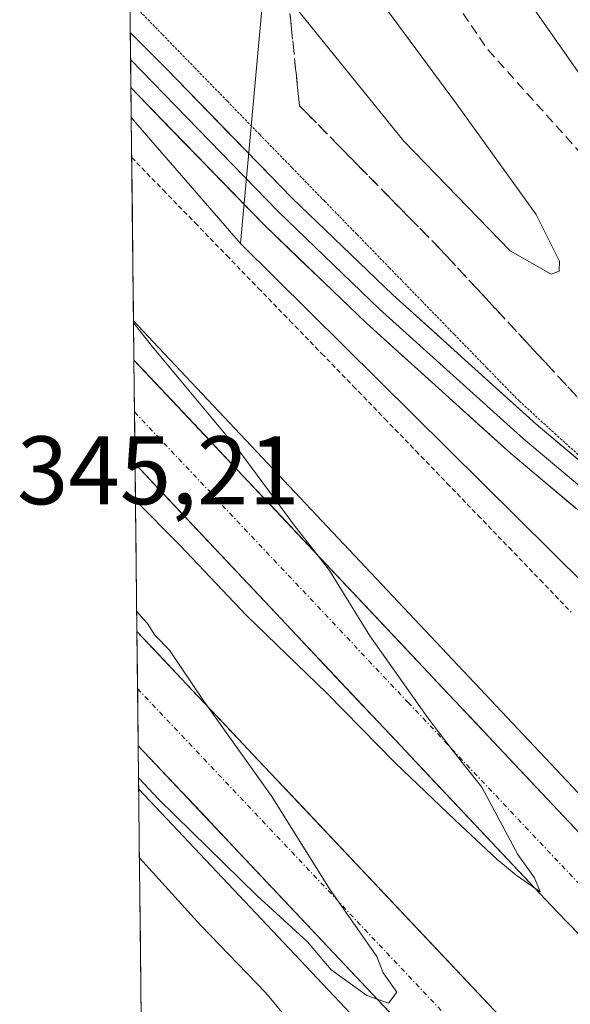
# Model space of a CAD drawing. Units: metres. Extents: x 577183 to 580625, y 4689533 to 4691885.
# Drawn here: x 577193 to 577249, y 4689866 to 4689968 of the extents above; entities that cross this region are included whole.
import ezdxf
from ezdxf.enums import TextEntityAlignment as Align

# ---------------------------------------------------------------- set-up
doc = ezdxf.new("R2010")
doc.units = ezdxf.units.M
doc.header["$MEASUREMENT"] = 0
for name, pattern in [('TRAZO_Y_PUNTO', [1, 0.5, -0.25, 0, -0.25]), ('TRAZOS', [0.75, 0.5, -0.25]), ('TRAZOS2', [0.375, 0.25, -0.125]), ('TRAZOSX2', [1.5, 1, -0.5])]:
    doc.linetypes.add(name, pattern=pattern)
for name, color, linetype, lineweight in [('Alambrada virtual', 2, 'TRAZOS', 0), ('Arcén (en calzada doble)', 9, 'Continuous', 13), ('Carretera de calzada doble', 1, 'Continuous', 13), ('Carretera de calzada doble Cxs', 1, 'Continuous', 13), ('Carretera de calzada doble eje', 1, 'TRAZO_Y_PUNTO', 0), ('Cultivos herbáceos CxS', 92, 'Continuous', 0), ('Curva de nivel normal', 36, 'Continuous', 0), ('Layer 0', 7, 'Continuous', 0), ('Municipio CxS', 142, 'Continuous', 0), ('Núcleo urbano CxS', 19, 'Continuous', 0), ('Pastizal CxS', 92, 'Continuous', 0), ('Rótulo de punto de cota en terreno', 19, 'Continuous', 0), ('Senda', 19, 'TRAZOSX2', 0), ('Talud superficial', 39, 'TRAZOSX2', 0), ('Vía pecuaria eje', 92, 'TRAZOS2', 0)]:
    doc.layers.add(name, color=color, linetype=linetype, lineweight=lineweight)
doc.styles.add('Arial', font='txt', dxfattribs={"height": 0.2})

# ---------------------------------------------------------------- blocks, each defined once
blk = doc.blocks.new('*U182')
at = {"layer": 'Curva de nivel normal', "color": 36, "linetype": 'Continuous', "lineweight": 0}
for points in [[(577203.8, 4689982.98, 345), (577206.61, 4689982.41, 345), (577211.52, 4689979.19, 345), (577221.39, 4689968.62, 345), (577232.17, 4689955.29, 345), (577243.13, 4689944, 345), (577247.35, 4689941.58, 345), (577248.18, 4689941.91, 345), (577248.21, 4689942.91, 345), (577245.83, 4689947.74, 345), (577237.6, 4689959.13, 345), (577221.51, 4689980.91, 345), (577212.63, 4689995.56, 345), (577206.5, 4690008.02, 345), (577203.44, 4690015.44, 345)], [(577204.51, 4689918.26, 345), (577209.11, 4689913.63, 345), (577215.93, 4689906.45, 345), (577224.22, 4689898.41, 345), (577231.32, 4689891.17, 345), (577237.45, 4689885.3, 345), (577241.77, 4689881.3, 345), (577243.76, 4689879.62, 345), (577246.23, 4689877.91, 345), (577245.66, 4689879.37, 345), (577243.93, 4689881.78, 345), (577240.2, 4689888.71, 345), (577237.25, 4689892.43, 345), (577234.65, 4689895.87, 345), (577228.68, 4689904.3, 345), (577224.51, 4689911.03, 345), (577220.86, 4689915.71, 345), (577215.2, 4689923.38, 345), (577206.26, 4689934.11, 345), (577204.31, 4689936.57, 345)], [(577204.83, 4689889.66, 345), (577206.93, 4689887.44, 345), (577217.01, 4689877.53, 345), (577222.25, 4689872.78, 345), (577224.69, 4689869.88, 345), (577228.36, 4689867.22, 345), (577230.58, 4689866.44, 345), (577231.45, 4689867.58, 345), (577230.05, 4689869.58, 345), (577229.39, 4689871.25, 345), (577224.51, 4689878.24, 345), (577218.58, 4689887.74, 345), (577211.57, 4689897.56, 345), (577208, 4689902.84, 345), (577206.52, 4689904.37, 345), (577205.74, 4689905.59, 345), (577204.79, 4689906.64, 345), (577204.64, 4689906.84, 345)], [(577320.16, 4689753.96, 345), (577311.29, 4689764.94, 345), (577309.23, 4689769.7, 345), (577306.31, 4689773.18, 345), (577302.94, 4689776.15, 345), (577294.93, 4689784.47, 345), (577289.87, 4689789.07, 345), (577287.28, 4689792.82, 345), (577281.38, 4689799.58, 345), (577274.56, 4689806.42, 345), (577270.1, 4689811.41, 345), (577260.7, 4689821.03, 345), (577253.92, 4689827.56, 345), (577248.55, 4689834.74, 345), (577239.48, 4689844.86, 345), (577233.91, 4689850.16, 345), (577230.57, 4689852.11, 345), (577228.53, 4689854.08, 345), (577226.11, 4689857.81, 345), (577222.8, 4689861.66, 345), (577217.96, 4689867.49, 345), (577211.26, 4689874.46, 345), (577204.92, 4689881.43, 345)]]:
    blk.add_polyline3d(points, dxfattribs=at)

msp = doc.modelspace()

# ---------------------------------------------------------------- linework, layer by layer
at = {"layer": 'Alambrada virtual', "color": 2, "linetype": 'TRAZOS', "lineweight": 0}
msp.add_polyline3d([(577204.12, 4689953.61, 343.89), (577207.38, 4689950.24, 343.75), (577210.65, 4689946.88, 343.5), (577213.91, 4689943.51, 343.43), (577217.17, 4689940.14, 343.38), (577220.43, 4689936.78, 343.16), (577223.7, 4689933.41, 343.11), (577226.96, 4689930.05, 343.16), (577230.22, 4689926.68, 343.02), (577233.42, 4689923.36, 343.01), (577236.62, 4689920.04, 342.77), (577239.82, 4689916.72, 342.75), (577243.02, 4689913.4, 342.52), (577246.22, 4689910.08, 342.34), (577249.41, 4689906.76, 342.27)], dxfattribs=at)
at = {"layer": 'Arcén (en calzada doble)', "color": 9, "linetype": 'Continuous', "lineweight": 13}
for points in [[(577204.31, 4689936.79), (577206.34, 4689934.62)], [(577206.34, 4689934.62), (577255.15, 4689882.81), (577386.35, 4689747.93), (577439.82, 4689694.65), (577487.68, 4689647.47), (577536.32, 4689599.51)], [(577204.84, 4689888.51), (577250.24, 4689840.41), (577270.71, 4689819.86), (577344.96, 4689743.47), (577449.86, 4689638.57), (577513.91, 4689576.29)]]:
    msp.add_lwpolyline(points, dxfattribs=at)
at = {"layer": 'Carretera de calzada doble', "color": 1, "linetype": 'Continuous', "lineweight": 13}
for points in [[(577204.35, 4689932.73), (577204.41, 4689927.38)], [(577534.71, 4689597.8), (577485.75, 4689645.52), (577437.89, 4689692.7), (577384.4, 4689746), (577253.17, 4689880.91), (577204.35, 4689932.73)], [(577204.41, 4689927.38), (577204.47, 4689922.03)], [(577204.47, 4689922.03), (577247.93, 4689875.89), (577379.25, 4689740.89), (577430.37, 4689689.41), (577477.69, 4689642.64), (577529.28, 4689592.38)], [(577204.66, 4689904.76), (577204.73, 4689898.86)], [(577521.35, 4689584.08), (577433.79, 4689669.17), (577352.8, 4689751.21), (577278.55, 4689827.58), (577258.15, 4689848.07), (577204.66, 4689904.76)], [(577204.73, 4689898.86), (577204.79, 4689892.98)], [(577204.79, 4689892.98), (577252.41, 4689842.51), (577272.86, 4689821.98), (577347.11, 4689745.59), (577451.98, 4689640.72), (577516.03, 4689578.52)]]:
    msp.add_lwpolyline(points, dxfattribs=at)
at = {"layer": 'Carretera de calzada doble Cxs', "color": 1, "linetype": 'Continuous', "lineweight": 13}
for points in [[(577251.39, 4689872.34, 344.81), (577247.93, 4689875.89, 344.76), (577244.51, 4689879.52, 344.81), (577241.1, 4689883.14, 344.91), (577237.68, 4689886.77, 344.84), (577234.26, 4689890.4, 344.86), (577230.85, 4689894.03, 344.99), (577227.43, 4689897.65, 345.02), (577224.01, 4689901.28, 344.97), (577220.6, 4689904.91, 345.03), (577217.18, 4689908.53, 345.18), (577213.76, 4689912.16, 345.07), (577210.35, 4689915.79, 345.06), (577206.93, 4689919.42, 345.17), (577204.47, 4689922.03, 345.15), (577204.35, 4689932.73, 345.06), (577205.38, 4689931.64, 345.05), (577208.8, 4689928.01, 345.02), (577212.21, 4689924.39, 344.99), (577215.62, 4689920.77, 345.02), (577219.04, 4689917.14, 345), (577222.45, 4689913.52, 344.98), (577225.86, 4689909.9, 344.95), (577229.28, 4689906.27, 344.88), (577232.69, 4689902.65, 344.87), (577236.1, 4689899.03, 344.86), (577239.52, 4689895.4, 344.81), (577242.93, 4689891.78, 344.82), (577246.34, 4689888.16, 344.82), (577249.76, 4689884.53, 344.76)], [(577231.86, 4689864.29, 344.94), (577228.43, 4689867.92, 344.91), (577225, 4689871.55, 344.88), (577221.58, 4689875.18, 344.98), (577218.15, 4689878.81, 345.02), (577214.73, 4689882.45, 344.97), (577211.3, 4689886.08, 345.04), (577207.88, 4689889.71, 345.06), (577204.79, 4689892.98, 345.1), (577204.66, 4689904.76, 344.93), (577206.84, 4689902.45, 344.95), (577210.26, 4689898.82, 344.93), (577213.68, 4689895.2, 344.89), (577217.1, 4689891.57, 344.91), (577220.52, 4689887.95, 344.9), (577223.95, 4689884.32, 344.83), (577227.37, 4689880.7, 344.81), (577230.79, 4689877.07, 344.82), (577234.21, 4689873.45, 344.81), (577237.63, 4689869.82, 344.76), (577241.05, 4689866.2, 344.77)]]:
    msp.add_polyline3d(points, dxfattribs=at)
at = {"layer": 'Carretera de calzada doble eje', "color": 1, "linetype": 'TRAZO_Y_PUNTO', "lineweight": 0}
for points in [[(577204.41, 4689927.38), (577232.61, 4689897.44), (577250.55, 4689878.4), (577258.76, 4689869.96), (577266.97, 4689861.53), (577283.38, 4689844.65), (577348.99, 4689777.19), (577369.85, 4689755.75), (577381.82, 4689743.44), (577393.74, 4689731.45), (577420.49, 4689704.8), (577434.13, 4689691.05), (577445.96, 4689679.36), (577469.89, 4689655.77), (577481.72, 4689644.08), (577488.17, 4689637.8), (577494.62, 4689631.51), (577519.01, 4689607.74), (577530.39, 4689596.64), (577531.99, 4689595.09)], [(577204.73, 4689898.86), (577237.32, 4689864.32), (577246.3, 4689854.81), (577255.28, 4689845.29), (577265.5, 4689835.03), (577275.7, 4689824.78), (577328.23, 4689770.75), (577339.09, 4689759.57), (577349.95, 4689748.4), (577362.13, 4689736.07), (577390.45, 4689707.38), (577442.88, 4689654.94), (577453.83, 4689644.31), (577464.77, 4689633.67), (577475.72, 4689623.04), (577507.74, 4689591.94), (577518.69, 4689581.3)]]:
    msp.add_lwpolyline(points, dxfattribs=at)
at = {"layer": 'Cultivos herbáceos CxS', "color": 92, "linetype": 'Continuous', "lineweight": 0}
msp.add_polyline3d([(577215.33, 4689944.76, 343.43), (577204.08, 4689957.74, 344), (577203.59, 4690002.16, 345.57), (577207.76, 4689993.13, 345.33), (577217.77, 4689971.56, 344.31), (577215.33, 4689944.76, 343.43)], close=True, dxfattribs=at)
for points in [[(577203.59, 4690002.16, 345.57), (577207.76, 4689993.13, 345.33), (577217.77, 4689971.56, 344.31), (577215.33, 4689944.76, 343.43)], [(577203.59, 4690002.16, 345.57), (577204.08, 4689957.74, 344)], [(577204.08, 4689957.74, 344), (577215.33, 4689944.76, 343.43)]]:
    msp.add_polyline3d(points, dxfattribs=at)
at = {"layer": 'Curva de nivel normal', "color": 36, "linetype": 'Continuous', "lineweight": 0}
msp.add_polyline3d([(577357.54, 4689838.07, 340), (577350.97, 4689844.51, 340), (577344.26, 4689850.47, 340), (577328.8, 4689865, 340), (577321.73, 4689872.26, 340), (577316.29, 4689877.16, 340), (577313.22, 4689880.42, 340), (577311.84, 4689881.7, 340), (577310.67, 4689883.56, 340), (577308.17, 4689887, 340), (577308.03, 4689888.65, 340), (577309.24, 4689889.54, 340), (577308.52, 4689890.69, 340), (577307.24, 4689893.1, 340), (577305.17, 4689895.03, 340), (577303.71, 4689897.24, 340), (577301.67, 4689899.53, 340), (577296.89, 4689905.42, 340), (577293.62, 4689909.15, 340), (577288.45, 4689915.64, 340), (577270.94, 4689935.46, 340), (577256.63, 4689953.15, 340), (577240.03, 4689976.88, 340)], dxfattribs=at)
at = {"layer": 'Layer 0', "linetype": 'Continuous', "lineweight": 0}
for points in [[(577203.98, 4689966.46), (577204.01, 4689963.71)], [(577203.98, 4689966.46), (577207.72, 4689962.74), (577220.64, 4689949.46), (577231.05, 4689939.45), (577245.81, 4689926.13), (577257.33, 4689916.46)], [(577204.01, 4689963.71), (577204.04, 4689960.83)], [(577204.01, 4689963.71), (577206.29, 4689961.34), (577219.23, 4689948.04), (577229.68, 4689937.98), (577244.5, 4689924.62), (577261.04, 4689910.73), (577274.93, 4689898.43), (577288.16, 4689887.45), (577299.53, 4689877.39), (577315.41, 4689863.5), (577321.36, 4689858.08), (577337.63, 4689844.19), (577343.45, 4689839.03), (577349.27, 4689834.8), (577356.02, 4689829.9), (577373.88, 4689818.52), (577386.1, 4689811.19)], [(577444.07, 4689772.86), (577434.29, 4689778.3), (577417.67, 4689788.78), (577409.18, 4689793.95), (577401.36, 4689799.26), (577388.04, 4689807.69), (577372.83, 4689816.82), (577354.9, 4689828.25), (577348.1, 4689833.18), (577342.2, 4689837.47), (577336.32, 4689842.68), (577320.04, 4689856.58), (577314.08, 4689862.01), (577298.21, 4689875.89), (577286.85, 4689885.93), (577273.62, 4689896.91), (577259.73, 4689909.22), (577243.19, 4689923.11), (577228.32, 4689936.52), (577217.82, 4689946.62), (577204.85, 4689959.95), (577204.04, 4689960.83)]]:
    msp.add_lwpolyline(points, dxfattribs=at)
msp.add_polyline3d([(577249.8, 4689917.55, 341.97), (577246.49, 4689920.33, 341.96), (577243.19, 4689923.11, 342.32), (577240.21, 4689925.79, 342.48), (577237.24, 4689928.48, 342.48), (577234.27, 4689931.16, 342.72), (577231.29, 4689933.84, 342.85), (577228.32, 4689936.52, 343), (577224.82, 4689939.89, 343.12), (577221.32, 4689943.25, 343.37), (577217.82, 4689946.62, 343.43), (577214.58, 4689949.95, 343.54), (577211.34, 4689953.28, 343.72), (577208.1, 4689956.61, 343.84), (577204.85, 4689959.95, 344.01), (577204.04, 4689960.83, 344.04), (577203.98, 4689966.46, 344.43), (577205.02, 4689965.42, 344.36), (577207.72, 4689962.74, 344.24), (577210.95, 4689959.42, 344.1), (577214.18, 4689956.1, 343.9), (577217.41, 4689952.78, 343.77), (577220.64, 4689949.46, 343.62), (577224.11, 4689946.12, 343.45), (577227.58, 4689942.78, 343.3), (577231.05, 4689939.45, 343.16), (577234.74, 4689936.12, 342.95), (577238.43, 4689932.79, 342.8), (577242.12, 4689929.46, 342.66), (577245.81, 4689926.13, 342.49), (577249.12, 4689923.35, 342.36), (577252.42, 4689920.58, 342.21)], dxfattribs=at)
at = {"layer": 'Municipio CxS', "color": 142, "linetype": 'Continuous', "lineweight": 0}
msp.add_polyline3d([(577205.12, 4689862.67, 347.58), (577205.07, 4689867.67, 347.17), (577205.01, 4689872.66, 346.66), (577204.96, 4689877.66, 345.7), (577204.9, 4689882.66, 344.69), (577204.85, 4689887.65, 344.67), (577204.79, 4689892.65, 345.05), (577204.74, 4689897.64, 345.12), (577204.68, 4689902.64, 345.04), (577204.63, 4689907.64, 344.67), (577204.57, 4689912.63, 344.38), (577204.52, 4689917.63, 344.72), (577204.46, 4689922.62, 345.13), (577204.41, 4689927.62, 345.17), (577204.35, 4689932.62, 345.06), (577204.3, 4689937.61, 344.58), (577204.24, 4689942.61, 344.19), (577204.19, 4689947.6, 344.1), (577204.13, 4689952.6, 343.93), (577204.08, 4689957.59, 343.9), (577204.02, 4689962.59, 344.16), (577203.97, 4689967.59, 344.48), (577203.91, 4689972.58, 344.64)], dxfattribs=at)
at = {"layer": 'Núcleo urbano CxS', "color": 19, "linetype": 'Continuous', "lineweight": 0}
for points in [[(577479.17, 4689592.95, 341.91), (577388.93, 4689682.43, 343.33), (577257.42, 4689810.18, 346.73), (577237.53, 4689829.93, 347.13), (577209.04, 4689843.8, 348.35), (577205.3, 4689846.47, 348.51), (577204.08, 4689957.74, 344), (577215.33, 4689944.76, 343.43), (577261.64, 4689898.89, 341.95), (577320.94, 4689842.92, 340.1), (577347.39, 4689811.16, 339.84), (577448.5, 4689710.53, 338.96)], [(577204.08, 4689957.74, 344), (577215.33, 4689944.76, 343.43)], [(577204.08, 4689957.74, 344), (577205.3, 4689846.47, 348.51)], [(577215.33, 4689944.76, 343.43), (577261.64, 4689898.89, 341.95), (577320.94, 4689842.92, 340.1), (577347.39, 4689811.16, 339.84), (577448.5, 4689710.53, 338.96), (577514.89, 4689654.35, 339.64), (577528.48, 4689644.64, 339.99), (577553.74, 4689640.76, 340.88), (577588.7, 4689642.7, 345.81), (577603.13, 4689663.04, 344.32), (577628.72, 4689679.96, 336.86), (577666.39, 4689704.85, 336.35)]]:
    msp.add_polyline3d(points, dxfattribs=at)
at = {"layer": 'Pastizal CxS', "color": 92, "linetype": 'Continuous', "lineweight": 0}
for points in [[(577203.59, 4690002.16, 345.57), (577207.76, 4689993.13, 345.33), (577217.77, 4689971.56, 344.31), (577215.33, 4689944.76, 343.43)], [(577448.5, 4689710.53, 338.96), (577347.39, 4689811.16, 339.84), (577320.94, 4689842.92, 340.1), (577261.64, 4689898.89, 341.95), (577215.33, 4689944.76, 343.43), (577217.77, 4689971.56, 344.31)], [(577215.33, 4689944.76, 343.43), (577261.64, 4689898.89, 341.95), (577320.94, 4689842.92, 340.1), (577347.39, 4689811.16, 339.84), (577448.5, 4689710.53, 338.96), (577514.89, 4689654.35, 339.64), (577528.48, 4689644.64, 339.99), (577553.74, 4689640.76, 340.88), (577588.7, 4689642.7, 345.81), (577603.13, 4689663.04, 344.32), (577628.72, 4689679.96, 336.86), (577666.39, 4689704.85, 336.35)]]:
    msp.add_polyline3d(points, dxfattribs=at)
at = {"layer": 'Senda', "color": 19, "linetype": 'TRAZOSX2', "lineweight": 0}
msp.add_lwpolyline([(577203.36, 4690022.53), (577212.54, 4690008.09), (577224.71, 4689988.25), (577240.85, 4689964.7), (577252.49, 4689951.73), (577264.92, 4689936.92), (577280.53, 4689919.45), (577302.49, 4689896.96), (577332.92, 4689868.13), (577359.38, 4689845.64), (577385.31, 4689828.17), (577415.74, 4689808.86), (577444.05, 4689790.6), (577474.74, 4689773.93)], dxfattribs=at)
at = {"layer": 'Talud superficial', "color": 39, "linetype": 'TRAZOSX2', "lineweight": 0}
for points in [[(577203.44, 4690015.93, 344.82), (577219.05, 4689981.73, 344.89), (577221.41, 4689958.95, 343.69), (577235.82, 4689944.28, 343.16), (577252.58, 4689926.21, 342.24), (577293.19, 4689886.93, 341.04), (577341.13, 4689848.43, 340.22), (577369.67, 4689827.22, 339.44), (577384.09, 4689818.05, 339), (577412.65, 4689802.59, 339.09), (577437.79, 4689787.41, 338.46), (577455.34, 4689778.5, 338.23)], [(577250, 4689928.99, 342.33), (577248.71, 4689930.38, 342.39), (577247.42, 4689931.77, 342.45), (577246.13, 4689933.16, 342.44), (577244.84, 4689934.55, 342.46), (577243.56, 4689935.94, 342.43), (577242.27, 4689937.33, 342.62), (577240.98, 4689938.72, 342.82), (577239.69, 4689940.11, 343.01), (577238.4, 4689941.5, 343.15), (577237.11, 4689942.89, 343.26), (577235.82, 4689944.28, 343.16), (577234.51, 4689945.61, 343.1), (577233.2, 4689946.95, 343.1), (577231.89, 4689948.28, 343.15), (577230.58, 4689949.61, 343.29), (577229.27, 4689950.95, 343.36), (577227.96, 4689952.28, 343.45), (577226.65, 4689953.62, 343.53), (577225.34, 4689954.95, 343.56), (577224.03, 4689956.28, 343.62), (577222.72, 4689957.62, 343.65), (577221.41, 4689958.95, 343.69), (577221.21, 4689960.85, 343.77), (577221.02, 4689962.75, 343.88), (577220.82, 4689964.64, 343.99), (577220.62, 4689966.54, 344.06), (577220.43, 4689968.44, 344.18)]]:
    msp.add_polyline3d(points, dxfattribs=at)
at = {"layer": 'Vía pecuaria eje', "color": 92, "linetype": 'TRAZOS2', "lineweight": 0}
msp.add_polyline3d([(577203.94, 4689969.72, 344.57), (577207.29, 4689966.28, 344.38), (577210.63, 4689962.85, 344.17), (577213.98, 4689959.41, 344), (577217.32, 4689955.97, 343.83), (577220.67, 4689952.54, 343.62), (577224.01, 4689949.1, 343.5), (577227.36, 4689945.67, 343.34), (577230.7, 4689942.23, 343.18), (577234.05, 4689938.79, 343.05), (577237.39, 4689935.36, 342.89), (577240.74, 4689931.92, 342.7), (577244.08, 4689928.49, 342.6), (577247.74, 4689925.16, 342.43), (577251.41, 4689921.83, 342.26), (577255.07, 4689918.51, 342.14), (577257.33, 4689916.46, 342.05)], dxfattribs=at)

# ---------------------------------------------------------------- block references
at = {"layer": 'Curva de nivel normal', "color": 36, "linetype": 'Continuous', "lineweight": 0}
msp.add_blockref('*U182', (0, 0), dxfattribs=at)

# ---------------------------------------------------------------- texts
at = {"layer": 'Rótulo de punto de cota en terreno', "color": 19, "linetype": 'Continuous', "lineweight": 0, "style": 'Arial'}
msp.add_text('345,21', height=7, dxfattribs=at).set_placement((577192.29, 4689915.68), align=Align.BOTTOM_LEFT)

doc.saveas('drawing.dxf')
